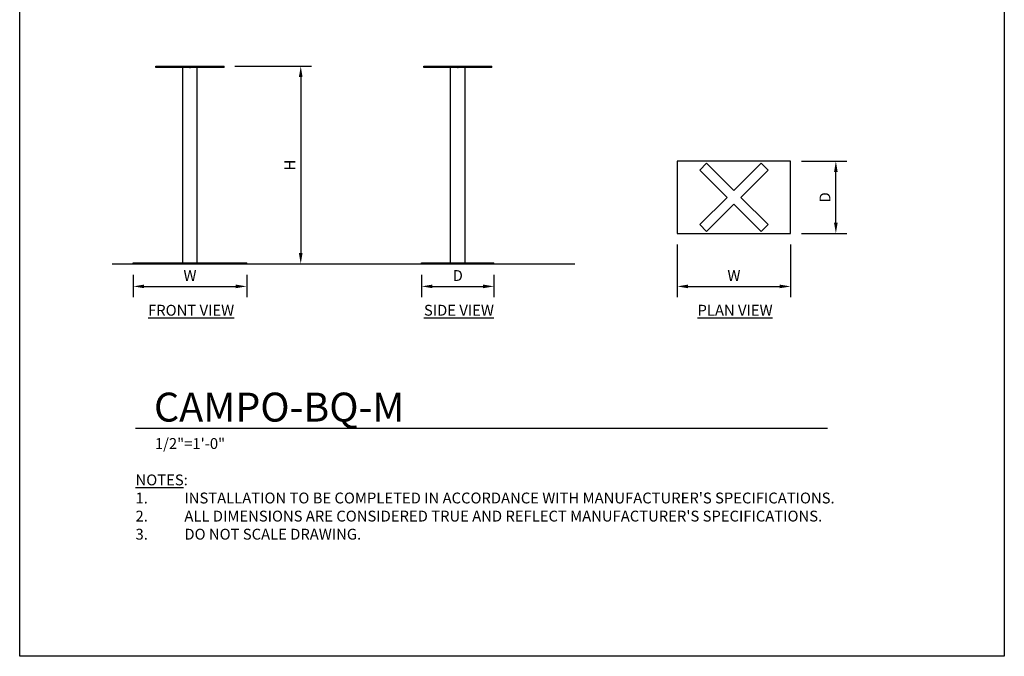
# Model space of a CAD drawing. Units: inches. Extents: x 0 to 204, y 0 to 264.
# Drawn here: x 0 to 204, y 0 to 132 of the extents above; entities that cross this region are included whole.
import ezdxf

# ---------------------------------------------------------------- set-up
doc = ezdxf.new("R2010")
doc.units = ezdxf.units.IN
doc.header["$MEASUREMENT"] = 0
doc.layers.get('0').update_dxf_attribs({"color": 10})
for name, color, linetype in [('A-ANNO-DIMS', 2, 'Continuous'), ('A-ANNO-NOTES', 2, 'Continuous'), ('A-ANNO-TITLE', 4, 'Continuous')]:
    doc.layers.add(name, color=color, linetype=linetype)
doc.styles.add('Arial', font='arial.ttf')
doc.dimstyles.new('ARCH-24', dxfattribs={"dimscale": 24, "dimtxt": 0.09375, "dimasz": 0.09375, "dimexe": 0.09375, "dimexo": 0.09375, "dimgap": 0.046875, "dimtad": 1, "dimdec": 4, "dimzin": 3, "dimdsep": 46, "dimlunit": 4, "dimtxsty": 'Arial', "dimcen": 0, "dimdle": 0.09375, "dimclrd": 256, "dimclre": 256, "dimclrt": 256, "dimadec": 0, "dimazin": 0, "dimtfac": 1, "dimtdec": 4, "dimtmove": 2, "dimatfit": 2, "dimfxl": 1, "dimfrac": 2, "dimtolj": 1, "dimtzin": 0, "dimlwd": -1, "dimlwe": -1, "dimarcsym": 0})

# ---------------------------------------------------------------- blocks, each defined once
blk = doc.blocks.new('*D1')
at = {"layer": 'A-ANNO-DIMS', "transparency": 16777216}
for p, q in [((23.53, 79.11), (23.53, 74.45)), ((47.03, 79.11), (47.03, 74.45)), ((25.78, 76.7), (44.78, 76.7))]:
    blk.add_line(p, q, dxfattribs=at)
for points in [[(25.78, 77.08), (25.78, 76.33), (23.53, 76.7)], [(44.78, 77.08), (44.78, 76.33), (47.03, 76.7)]]:
    blk.add_solid(points, dxfattribs=at)
at = {"layer": 'Defpoints', "color": 0, "transparency": 16777216}
for p in [(23.53, 81.36), (47.03, 81.36), (47.03, 76.7)]:
    blk.add_point(p, dxfattribs=at)
at = {"layer": 'A-ANNO-DIMS', "transparency": 16777216, "insert": (35.28, 78.95), "char_height": 2.25, "attachment_point": 5, "style": 'Arial'}
blk.add_mtext('\\A1;W', dxfattribs=at)
blk = doc.blocks.new('*D2')
at = {"layer": 'A-ANNO-DIMS', "transparency": 16777216}
for p, q in [((44.6, 122.36), (60.48, 122.36)), ((58.23, 120.11), (58.23, 83.61)), ((51.67, 81.36), (60.48, 81.36))]:
    blk.add_line(p, q, dxfattribs=at)
for points in [[(57.85, 120.11), (58.6, 120.11), (58.23, 122.36)], [(57.85, 83.61), (58.6, 83.61), (58.23, 81.36)]]:
    blk.add_solid(points, dxfattribs=at)
at = {"layer": 'Defpoints', "color": 0, "transparency": 16777216}
for p in [(42.35, 122.36), (49.42, 81.36), (58.23, 81.36)]:
    blk.add_point(p, dxfattribs=at)
at = {"layer": 'A-ANNO-DIMS', "transparency": 16777216, "insert": (55.98, 101.86), "char_height": 2.25, "attachment_point": 5, "rotation": 90, "style": 'Arial'}
blk.add_mtext('\\A1;H', dxfattribs=at)
blk = doc.blocks.new('*D3')
at = {"layer": 'A-ANNO-DIMS', "transparency": 16777216}
for p, q in [((161.98, 102.66), (171.35, 102.66)), ((169.1, 89.91), (169.1, 100.41)), ((161.98, 87.66), (171.35, 87.66))]:
    blk.add_line(p, q, dxfattribs=at)
for points in [[(168.72, 100.41), (169.47, 100.41), (169.1, 102.66)], [(168.72, 89.91), (169.47, 89.91), (169.1, 87.66)]]:
    blk.add_solid(points, dxfattribs=at)
at = {"layer": 'Defpoints', "color": 0, "transparency": 16777216}
for p in [(159.73, 102.66), (169.1, 102.66), (159.73, 87.66)]:
    blk.add_point(p, dxfattribs=at)
at = {"layer": 'A-ANNO-DIMS', "transparency": 16777216, "insert": (166.85, 95.16), "char_height": 2.25, "attachment_point": 5, "rotation": 90, "style": 'Arial'}
blk.add_mtext('\\A1;D', dxfattribs=at)
blk = doc.blocks.new('*D4')
at = {"layer": 'A-ANNO-DIMS', "transparency": 16777216}
for p, q in [((136.23, 85.41), (136.23, 74.44)), ((159.73, 85.41), (159.73, 74.44)), ((138.48, 76.69), (157.48, 76.69))]:
    blk.add_line(p, q, dxfattribs=at)
for points in [[(138.48, 77.07), (138.48, 76.32), (136.23, 76.69)], [(157.48, 77.07), (157.48, 76.32), (159.73, 76.69)]]:
    blk.add_solid(points, dxfattribs=at)
at = {"layer": 'Defpoints', "color": 0, "transparency": 16777216}
for p in [(136.23, 87.66), (159.73, 87.66), (159.73, 76.69)]:
    blk.add_point(p, dxfattribs=at)
at = {"layer": 'A-ANNO-DIMS', "transparency": 16777216, "insert": (147.98, 78.94), "char_height": 2.25, "attachment_point": 5, "style": 'Arial'}
blk.add_mtext('\\A1;W', dxfattribs=at)
blk = doc.blocks.new('DWGTITLE-A')
at = {"style": 'Arial'}
for tag, p, height in [('TITLE1', (15.29, 36.89), 24), ('TITLE2', (15.29, 5.47), 24), ('SCALE', (16.05, -17.26), 9)]:
    blk.add_attdef(tag, p, '', height=height, dxfattribs=at)
blk = doc.blocks.new('*D6')
at = {"layer": 'A-ANNO-DIMS', "transparency": 16777216}
for p, q in [((83.27, 79.11), (83.27, 74.45)), ((98.27, 79.11), (98.27, 74.45)), ((85.52, 76.7), (96.02, 76.7))]:
    blk.add_line(p, q, dxfattribs=at)
for points in [[(85.52, 77.08), (85.52, 76.33), (83.27, 76.7)], [(96.02, 77.08), (96.02, 76.33), (98.27, 76.7)]]:
    blk.add_solid(points, dxfattribs=at)
at = {"layer": 'Defpoints', "color": 0, "transparency": 16777216}
for p in [(83.27, 81.36), (98.27, 81.36), (98.27, 76.7)]:
    blk.add_point(p, dxfattribs=at)
at = {"layer": 'A-ANNO-DIMS', "transparency": 16777216, "insert": (90.77, 78.95), "char_height": 2.25, "attachment_point": 5, "style": 'Arial'}
blk.add_mtext('\\A1;D', dxfattribs=at)
blk = doc.blocks.new('CAMPO-B-M-SD')
for p, q in [((-7.07, 41), (-5.66, 41)), ((-7.07, 40.75), (-7.07, 41)), ((-5.66, 41), (0, 41)), ((-5.66, 40.75), (-5.66, 41)), ((0, 41), (5.66, 41)), ((0, 40.75), (0, 41)), ((5.66, 41), (7.07, 41)), ((5.66, 40.75), (5.66, 41)), ((7.07, 40.75), (7.07, 41)), ((-5.66, 40.75), (-7.07, 40.75)), ((-0.09, 40.75), (-5.66, 40.75)), ((-1.5, 0.25), (-1.5, 40.75)), ((-0.09, 40.75), (0.09, 40.75)), ((5.66, 40.75), (0.09, 40.75)), ((1.5, 0.25), (1.5, 40.75)), ((7.07, 40.75), (5.66, 40.75)), ((-7.5, 0.25), (7.5, 0.25)), ((-7.5, 0), (-7.5, 0.25)), ((7.5, 0), (-7.5, 0)), ((7.5, 0), (7.5, 0.25))]:
    blk.add_line(p, q)
blk = doc.blocks.new('CAMPO-B-M-FR')
for p, q in [((-6.82, 40.75), (-5.41, 40.75)), ((-6.82, 40.5), (-6.82, 40.75)), ((-5.41, 40.5), (-6.82, 40.5)), ((-5.41, 40.75), (0.25, 40.75)), ((-5.41, 40.5), (-5.41, 40.75)), ((0.16, 40.5), (-5.41, 40.5)), ((-1.25, 0), (-1.25, 40.5)), ((0.16, 40.5), (0.34, 40.5)), ((0.25, 40.75), (5.91, 40.75)), ((0.25, 40.5), (0.25, 40.75)), ((5.91, 40.5), (0.34, 40.5)), ((1.75, 0), (1.75, 40.5)), ((5.91, 40.75), (7.32, 40.75)), ((5.91, 40.5), (5.91, 40.75)), ((7.32, 40.5), (5.91, 40.5)), ((7.32, 40.5), (7.32, 40.75)), ((-11.5, 0), (12, 0)), ((-11.5, -0.25), (-11.5, 0)), ((12, -0.25), (12, 0)), ((12, -0.25), (-11.5, -0.25))]:
    blk.add_line(p, q)
blk = doc.blocks.new('CAMPO-B-M-PLN')
for p, q in [((11.75, 7.5), (-11.75, 7.5)), ((-11.75, 7.5), (-11.75, -7.5)), ((-5.66, 7.07), (-7.07, 5.66)), ((0, 1.41), (-5.66, 7.07)), ((5.66, 7.07), (0, 1.41)), ((7.07, 5.66), (5.66, 7.07)), ((11.75, -7.5), (11.75, 7.5)), ((-7.07, 5.66), (-1.41, 0)), ((1.41, 0), (7.07, 5.66)), ((-1.41, 0), (-7.07, -5.66)), ((-5.66, -7.07), (0, -1.41)), ((0, -1.41), (5.66, -7.07)), ((7.07, -5.66), (1.41, 0)), ((-7.07, -5.66), (-5.66, -7.07)), ((5.66, -7.07), (7.07, -5.66)), ((-11.75, -7.5), (11.75, -7.5))]:
    blk.add_line(p, q)

msp = doc.modelspace()

# ---------------------------------------------------------------- linework, layer by layer
msp.add_line((19.17422, 81.36348), (115.00628, 81.36348))
at = {"lineweight": 18, "invisible_edges": 15}
for points in [[(99.06613, 91.15743, 0.25), (106.70268, 96.26001, 0.25), (92.13285, 114.0134, 0.25), (84.72505, 102.92685, 0.25)], [(92.13285, 114.0134), (101.31725, 114.0134), (108.49447, 100.58577), (106.70268, 96.26001)], [(99.06613, 91.15743), (92.13285, 114.0134), (106.70268, 96.26001), (103.39189, 92.94921)], [(98.17394, 103.31508, 40.75), (96.72505, 104.42685, 40.75), (95.27616, 103.31508, 40.75)], [(96.72505, 104.42685, 0.25), (98.17394, 103.31508, 0.25), (95.27616, 102.53862, 0.25)], [(97.72505, 103.92685, 41), (95.72505, 103.92685, 41), (97.72505, 101.92685, 41)], [(97.72505, 101.92685, 40.75), (95.72505, 101.92685, 40.75), (97.72505, 103.92685, 40.75)]]:
    msp.add_3dface(points, dxfattribs=at)
at = {"layer": 'A-ANNO-TITLE'}
msp.add_line((24, 47.30404), (167.36685, 47.30404), dxfattribs=at)
at = {"layer": 'Defpoints'}
msp.add_lwpolyline([(0, 0), (0, 264), (204, 264), (204, 0)], close=True, dxfattribs=at)

# ---------------------------------------------------------------- block references
for name, p in [('CAMPO-B-M-FR', (35.03034, 81.61348)), ('CAMPO-B-M-SD', (90.76965, 81.36348)), ('CAMPO-B-M-PLN', (147.98296, 95.16273))]:
    msp.add_blockref(name, p)
at = {"layer": 'A-ANNO-TITLE'}
ref = msp.add_blockref('DWGTITLE-A', (24, 47.30404), dxfattribs=dict(at, xscale=0.25, yscale=0.25, zscale=0.25))
ref.add_attrib('TITLE2', 'CAMPO-BQ-M', (27.82195, 48.67187), dxfattribs={"layer": '0', "color": 3, "height": 6, "style": 'Arial'})
ref.add_attrib('SCALE', '1/2"=1\'-0"', (28.01171, 42.98785), dxfattribs={"layer": '0', "color": 2, "height": 2.25, "style": 'Arial'})

# ---------------------------------------------------------------- texts
at = {"layer": 'A-ANNO-NOTES', "char_height": 2.25, "style": 'Arial'}
for s, insert, width, attachment_point in [('{\\LFRONT VIEW}', (35.51232, 72.87921), 30.2182692, 2), ('{\\LSIDE VIEW}', (91.00162, 72.87921), 30.2182692, 2), ('{\\LPLAN VIEW}', (148.21652, 72.87921), 30.2182692, 2), ("{\\LNOTES}: \\P\\pi-6.75,l6.75,t4.5,6.75;1.^IINSTALLATION TO BE COMPLETED IN ACCORDANCE WITH MANUFACTURER'S SPECIFICATIONS. \\P2.^IALL DIMENSIONS ARE CONSIDERED TRUE AND REFLECT MANUFACTURER'S SPECIFICATIONS. \\P3.^IDO NOT SCALE DRAWING.", (24, 37.69952), 187.3315683, 1)]:
    msp.add_mtext(s, dxfattribs=dict(at, insert=insert, width=width, attachment_point=attachment_point))

# ---------------------------------------------------------------- dimensions: what is measured, and where the dimension line sits
at = {"layer": 'A-ANNO-DIMS'}
for base, p1, p2, text, picture, middle in [((58.22688, 81.36348), (42.35141, 122.36348), (49.41885, 81.36348), 'H', '*D2', (55.97688, 101.86348)), ((169.09618, 102.66273), (159.73296, 87.66273), (159.73296, 102.66273), 'D', '*D3', (166.84618, 95.16273))]:
    dim = msp.add_linear_dim(base=base, p1=p1, p2=p2, angle=90, text=text, dimstyle='ARCH-24', dxfattribs=at)
    dim.commit()
    dim.dimension.update_dxf_attribs({"geometry": picture, "text_midpoint": middle})
for base, p1, p2, text, picture, middle in [((159.73296, 76.69136), (136.23296, 87.66273), (159.73296, 87.66273), 'W', '*D4', (147.98296, 78.94136)), ((47.03034, 76.7044), (23.53034, 81.36348), (47.03034, 81.36348), 'W', '*D1', (35.28034, 78.9544)), ((98.26965, 76.7044), (83.26965, 81.36348), (98.26965, 81.36348), 'D', '*D6', (90.76965, 78.9544))]:
    dim = msp.add_linear_dim(base=base, p1=p1, p2=p2, text=text, dimstyle='ARCH-24', dxfattribs=at)
    dim.commit()
    dim.dimension.update_dxf_attribs({"geometry": picture, "text_midpoint": middle})

doc.saveas('drawing.dxf')
